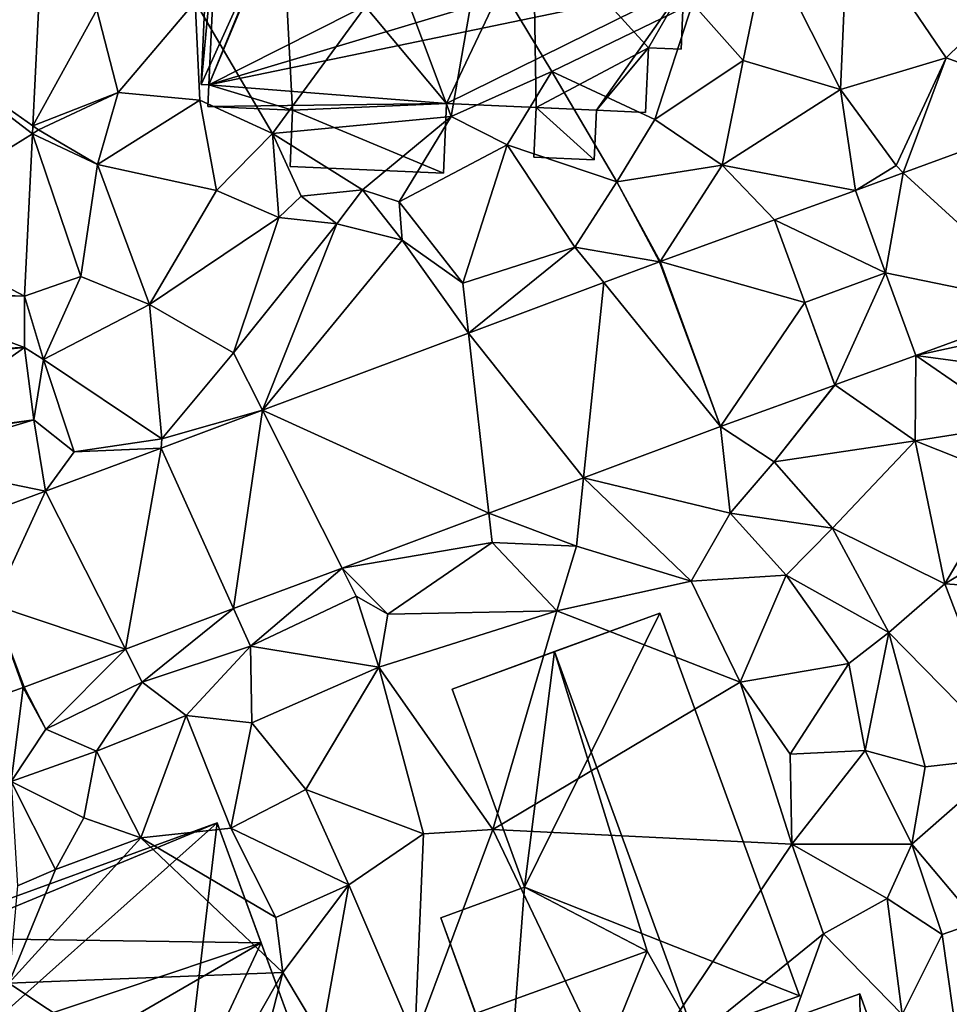
# Model space of a CAD drawing. Extents: x 571997 to 573034, y 6226000 to 6227056.
# Drawn here: x 572193 to 572232, y 6226056 to 6226098 of the extents above; entities that cross this region are included whole.
import ezdxf

# ---------------------------------------------------------------- set-up
doc = ezdxf.new("R2010")
doc.units = 0
doc.header["$MEASUREMENT"] = 0
for name, color, linetype in [('Bygninger_LOD2', 1, 'Continuous'), ('Terraen', 33, 'Continuous'), ('Terraen_vej', 33, 'Continuous')]:
    doc.layers.add(name, color=color, linetype=linetype)

# ---------------------------------------------------------------- blocks, each defined once
blk = doc.blocks.new('1km_6226_572_UTM32_ACAD_1_FMEBLOCK61')
at = {"layer": 'Terraen_vej', "color": 251, "true_color": 0x555555}
for points in [[(-0.242, 35.179, 75.187), (5.565, 31.073, 75.29), (5.862, 37.154, 75.195)], [(-0.646, 26.895, 75.293), (5.549, 30.738, 75.296), (-0.242, 35.179, 75.187)], [(-0.242, 35.179, 75.187), (5.549, 30.738, 75.296), (5.565, 31.073, 75.29)], [(48.935, 23.363, 76.008), (50.352, 31.868, 75.972), (42.692, 29.065, 75.864)], [(-0.646, 26.895, 75.293), (5.21, 23.803, 75.405), (5.549, 30.738, 75.296)], [(41.95, 24.8, 75.855), (42.692, 29.065, 75.864), (40.662, 28.322, 75.835)], [(48.935, 23.363, 76.008), (42.692, 29.065, 75.864), (41.95, 24.8, 75.855)], [(41.95, 24.8, 75.855), (40.662, 28.322, 75.835), (37.215, 27.063, 75.914)], [(-0.786, 24.016, 75.33), (5.21, 23.803, 75.405), (-0.646, 26.895, 75.293)], [(38.5, 23.54, 75.941), (37.215, 27.063, 75.914), (32.327, 25.284, 75.849)], [(41.95, 24.8, 75.855), (37.215, 27.063, 75.914), (38.5, 23.54, 75.941)], [(34.908, 18.242, 76.04), (32.296, 25.272, 75.848), (29.921, 24.384, 75.812)], [(34.908, 18.242, 76.04), (32.327, 25.284, 75.849), (32.296, 25.272, 75.848)], [(38.5, 23.54, 75.941), (32.327, 25.284, 75.849), (34.908, 18.242, 76.04)], [(41.95, 24.8, 75.855), (38.5, 23.54, 75.941), (39.786, 20.018, 75.961)], [(41.95, 24.8, 75.855), (39.786, 20.018, 75.961), (43.236, 21.278, 75.874)], [(41.95, 24.8, 75.855), (43.239, 21.278, 75.874), (48.935, 23.363, 76.008)], [(29.921, 24.384, 75.812), (24.161, 22.229, 75.726), (29.061, 16.055, 75.974)], [(34.908, 18.242, 76.04), (29.921, 24.384, 75.812), (29.061, 16.055, 75.974)], [(-0.79, 23.858, 75.331), (5.21, 23.803, 75.405), (-0.786, 24.016, 75.33)], [(-0.79, 23.858, 75.331), (5.219, 21.615, 75.381), (5.21, 23.803, 75.405)], [(-0.78, 21.408, 75.355), (5.219, 21.615, 75.381), (-0.79, 23.858, 75.331)], [(38.5, 23.54, 75.941), (34.908, 18.242, 76.04), (39.783, 20.016, 75.961)], [(25.028, 14.546, 75.928), (24.161, 22.229, 75.726), (15.367, 18.94, 75.595)], [(29.061, 16.055, 75.974), (24.161, 22.229, 75.726), (25.028, 14.546, 75.928)], [(-0.756, 21.043, 75.358), (5.219, 21.615, 75.381), (-0.78, 21.408, 75.355)], [(-0.336, 17.723, 75.392), (5.219, 21.615, 75.381), (-0.756, 21.043, 75.358)], [(-0.336, 17.723, 75.392), (5.609, 18.534, 75.401), (5.219, 21.615, 75.381)], [(43.236, 21.278, 75.874), (39.786, 20.018, 75.961), (43.236, 21.278, 75.874)], [(34.908, 18.242, 76.04), (39.783, 20.016, 75.961), (39.783, 20.016, 75.961)], [(14.137, 10.473, 75.805), (15.367, 18.94, 75.595), (11.048, 17.325, 75.53)], [(14.137, 10.473, 75.805), (18.767, 12.204, 75.858), (15.367, 18.94, 75.595)], [(25.028, 14.546, 75.928), (15.367, 18.94, 75.595), (18.767, 12.204, 75.858)], [(-0.319, 17.608, 75.393), (5.609, 18.534, 75.401), (-0.336, 17.723, 75.392)], [(-0.319, 17.608, 75.393), (-0.182, 16.779, 75.411), (5.609, 18.534, 75.401)], [(-0.182, 16.779, 75.411), (6.117, 15.48, 75.457), (5.609, 18.534, 75.401)], [(9.52, 8.746, 75.753), (11.048, 17.325, 75.53), (6.117, 15.48, 75.457)], [(14.137, 10.473, 75.805), (11.048, 17.325, 75.53), (9.52, 8.746, 75.753)], [(0.386, 13.366, 75.486), (6.117, 15.48, 75.457), (-0.182, 16.779, 75.411)], [(3.88, 10.64, 75.595), (6.117, 15.48, 75.457), (0.386, 13.366, 75.486)], [(9.52, 8.746, 75.753), (6.117, 15.48, 75.457), (3.88, 10.64, 75.595)], [(3.88, 10.64, 75.595), (0.043, 5.269, 75.742), (5.153, 7.113, 75.704)], [(3.88, 10.64, 75.595), (5.194, 7.128, 75.704), (9.52, 8.746, 75.753)]]:
    blk.add_polyline3d(points, close=True, dxfattribs=at)
blk = doc.blocks.new('1km_6226_572_UTM32_ACAD_1_FMEBLOCK147')
at = {"layer": 'Terraen', "color": 9, "true_color": 0xbbbbbb}
for points in [[(40.02, 32.63, 75.91), (40.35, 40.14, 75.42), (36.9, 38.83, 74.97)], [(40.02, 32.63, 75.91), (44.53, 33.98, 75.98), (40.35, 40.14, 75.42)], [(44.53, 33.98, 75.98), (47.72, 37.11, 75.78), (40.35, 40.14, 75.42)], [(35.87, 33.87, 74.97), (36.9, 38.83, 74.97), (33.71, 36.29, 74.82)], [(40.02, 32.63, 75.91), (36.9, 38.83, 74.97), (35.87, 33.87, 74.97)], [(23.41, 31.48, 75.74), (24.64, 38.48, 75.8), (21.01, 37.89, 75.69)], [(23.41, 31.48, 75.74), (27.71, 33.39, 75.95), (24.64, 38.48, 75.8)], [(27.71, 33.39, 75.95), (33.71, 36.29, 74.82), (24.64, 38.48, 75.8)], [(15.8, 30.75, 75.84), (21.01, 37.89, 75.69), (12.5, 36.36, 75.46)], [(15.8, 30.75, 75.84), (23.41, 31.48, 75.74), (21.01, 37.89, 75.69)], [(5.565, 31.073, 75.29), (8.3, 36.03, 75.35), (5.862, 37.154, 75.195)], [(50.352, 31.868, 75.972), (47.72, 37.11, 75.78), (44.53, 33.98, 75.98)], [(9.21, 32.5, 75.51), (12.5, 36.36, 75.46), (8.3, 36.03, 75.35)], [(12.69, 32.17, 75.7), (12.5, 36.36, 75.46), (9.21, 32.5, 75.51)], [(15.8, 30.75, 75.84), (12.5, 36.36, 75.46), (12.69, 32.17, 75.7)], [(32.11, 31.35, 74.98), (33.71, 36.29, 74.82), (27.71, 33.39, 75.95)], [(32.11, 31.35, 74.98), (35.87, 33.87, 74.97), (33.71, 36.29, 74.82)], [(9.21, 32.5, 75.51), (8.3, 36.03, 75.35), (5.565, 31.073, 75.29)], [(34.98, 29.39, 75.92), (35.87, 33.87, 74.97), (32.11, 31.35, 74.98)], [(34.98, 29.39, 75.92), (40.02, 32.63, 75.91), (35.87, 33.87, 74.97)], [(42.4, 29.38, 75.79), (44.53, 33.98, 75.98), (40.02, 32.63, 75.91)], [(42.692, 29.065, 75.864), (44.53, 33.98, 75.98), (42.4, 29.38, 75.79)], [(50.352, 31.868, 75.972), (44.53, 33.98, 75.98), (42.692, 29.065, 75.864)], [(25.81, 30.27, 75.85), (27.71, 33.39, 75.95), (23.41, 31.48, 75.74)], [(30.48, 28.69, 75.81), (27.71, 33.39, 75.95), (25.81, 30.27, 75.85)], [(30.48, 28.69, 75.81), (32.11, 31.35, 74.98), (27.71, 33.39, 75.95)], [(5.81, 30.9, 75.21), (9.21, 32.5, 75.51), (5.565, 31.073, 75.29)], [(8.33, 29.43, 75.49), (9.21, 32.5, 75.51), (5.81, 30.9, 75.21)], [(8.33, 29.43, 75.49), (12.69, 32.17, 75.7), (9.21, 32.5, 75.51)], [(34.98, 29.39, 75.92), (40.662, 28.322, 75.835), (40.02, 32.63, 75.91)], [(42.4, 29.38, 75.79), (40.02, 32.63, 75.91), (40.662, 28.322, 75.835)], [(13.41, 28.32, 75.68), (12.69, 32.17, 75.7), (8.33, 29.43, 75.49)], [(13.41, 28.32, 75.68), (15.8, 30.75, 75.84), (12.69, 32.17, 75.7)], [(19.63, 28.34, 74.12), (23.41, 31.48, 75.74), (15.8, 30.75, 75.84)], [(19.63, 28.34, 74.12), (21.2, 27.83, 75.55), (23.41, 31.48, 75.74)], [(21.2, 27.83, 75.55), (25.81, 30.27, 75.85), (23.41, 31.48, 75.74)], [(34.98, 29.39, 75.92), (32.11, 31.35, 74.98), (30.48, 28.69, 75.81)], [(5.21, 23.803, 75.405), (7.62, 24.65, 75.47), (5.549, 30.738, 75.296)], [(5.549, 30.738, 75.296), (5.81, 30.9, 75.21), (5.565, 31.073, 75.29)], [(8.33, 29.43, 75.49), (5.81, 30.9, 75.21), (5.549, 30.738, 75.296)], [(7.62, 24.65, 75.47), (8.33, 29.43, 75.49), (5.549, 30.738, 75.296)], [(13.41, 28.32, 75.68), (16.06, 27.17, 75.64), (15.8, 30.75, 75.84)], [(19.63, 28.34, 74.12), (15.8, 30.75, 75.84), (17.02, 28.07, 74.15)], [(16.06, 27.17, 75.64), (17.02, 28.07, 74.15), (15.8, 30.75, 75.84)], [(23.92, 24.36, 75.71), (25.81, 30.27, 75.85), (21.2, 27.83, 75.55)], [(23.92, 24.36, 75.71), (28.69, 25.9, 75.72), (25.81, 30.27, 75.85)], [(28.69, 25.9, 75.72), (30.48, 28.69, 75.81), (25.81, 30.27, 75.85)], [(7.62, 24.65, 75.47), (10.54, 23.45, 75.53), (8.33, 29.43, 75.49)], [(10.54, 23.45, 75.53), (13.41, 28.32, 75.68), (8.33, 29.43, 75.49)], [(34.98, 29.39, 75.92), (30.48, 28.69, 75.81), (32.327, 25.284, 75.849)], [(37.215, 27.063, 75.914), (34.98, 29.39, 75.92), (32.327, 25.284, 75.849)], [(40.662, 28.322, 75.835), (34.98, 29.39, 75.92), (37.215, 27.063, 75.914)], [(42.692, 29.065, 75.864), (42.4, 29.38, 75.79), (40.662, 28.322, 75.835)], [(28.69, 25.9, 75.72), (32.296, 25.272, 75.848), (30.48, 28.69, 75.81)], [(32.327, 25.284, 75.849), (30.48, 28.69, 75.81), (32.296, 25.272, 75.848)], [(10.54, 23.45, 75.53), (16.06, 27.17, 75.64), (13.41, 28.32, 75.68)], [(18.54, 26.89, 75.51), (19.63, 28.34, 74.12), (17.02, 28.07, 74.15)], [(21.33, 26.19, 75.71), (19.63, 28.34, 74.12), (18.54, 26.89, 75.51)], [(21.33, 26.19, 75.71), (21.2, 27.83, 75.55), (19.63, 28.34, 74.12)], [(18.54, 26.89, 75.51), (17.02, 28.07, 74.15), (16.06, 27.17, 75.64)], [(21.33, 26.19, 75.71), (23.92, 24.36, 75.71), (21.2, 27.83, 75.55)], [(14.13, 21.39, 75.62), (16.06, 27.17, 75.64), (10.54, 23.45, 75.53)], [(14.13, 21.39, 75.62), (18.54, 26.89, 75.51), (16.06, 27.17, 75.64)], [(15.367, 18.94, 75.595), (18.54, 26.89, 75.51), (14.13, 21.39, 75.62)], [(15.367, 18.94, 75.595), (21.33, 26.19, 75.71), (18.54, 26.89, 75.51)], [(24.161, 22.229, 75.726), (21.33, 26.19, 75.71), (15.367, 18.94, 75.595)], [(24.161, 22.229, 75.726), (23.92, 24.36, 75.71), (21.33, 26.19, 75.71)], [(24.161, 22.229, 75.726), (28.69, 25.9, 75.72), (23.92, 24.36, 75.71)], [(29.921, 24.384, 75.812), (28.69, 25.9, 75.72), (24.161, 22.229, 75.726)], [(32.296, 25.272, 75.848), (28.69, 25.9, 75.72), (29.921, 24.384, 75.812)], [(43.239, 21.278, 75.874), (41.95, 24.8, 75.855), (43.236, 21.278, 75.874)], [(6.02, 21.1, 75.39), (7.62, 24.65, 75.47), (5.21, 23.803, 75.405)], [(6.02, 21.1, 75.39), (10.54, 23.45, 75.53), (7.62, 24.65, 75.47)], [(5.219, 21.615, 75.381), (6.02, 21.1, 75.39), (5.21, 23.803, 75.405)], [(39.786, 20.018, 75.961), (38.5, 23.54, 75.941), (39.783, 20.016, 75.961)], [(11.08, 17.72, 75.55), (10.54, 23.45, 75.53), (6.02, 21.1, 75.39)], [(11.08, 17.72, 75.55), (14.13, 21.39, 75.62), (10.54, 23.45, 75.53)], [(43.239, 21.278, 75.874), (48.79, 22.49, 75.89), (48.935, 23.363, 76.008)], [(43.239, 21.278, 75.874), (48.94, 20.51, 76.45), (48.79, 22.49, 75.89)], [(5.609, 18.534, 75.401), (6.02, 21.1, 75.39), (5.219, 21.615, 75.381)], [(7.34, 17.16, 75.41), (6.02, 21.1, 75.39), (5.609, 18.534, 75.401)], [(11.08, 17.72, 75.55), (6.02, 21.1, 75.39), (7.34, 17.16, 75.41)], [(15.367, 18.94, 75.595), (14.13, 21.39, 75.62), (11.08, 17.72, 75.55)], [(39.786, 20.018, 75.961), (43.21, 17.63, 75.91), (43.236, 21.278, 75.874)], [(43.239, 21.278, 75.874), (43.21, 17.63, 75.91), (47.53, 18.32, 76.13)], [(43.21, 17.63, 75.91), (43.239, 21.278, 75.874), (43.236, 21.278, 75.874)], [(43.239, 21.278, 75.874), (43.236, 21.278, 75.874), (43.236, 21.278, 75.874)], [(43.239, 21.278, 75.874), (47.53, 18.32, 76.13), (48.94, 20.51, 76.45)], [(34.908, 18.242, 76.04), (37.2, 16.74, 76.06), (39.783, 20.016, 75.961)], [(39.786, 20.018, 75.961), (37.2, 16.74, 76.06), (43.21, 17.63, 75.91)], [(37.2, 16.74, 76.06), (39.786, 20.018, 75.961), (39.783, 20.016, 75.961)], [(39.786, 20.018, 75.961), (39.783, 20.016, 75.961), (39.783, 20.016, 75.961)], [(15.367, 18.94, 75.595), (11.08, 17.72, 75.55), (11.048, 17.325, 75.53)], [(6.117, 15.48, 75.457), (7.34, 17.16, 75.41), (5.609, 18.534, 75.401)], [(34.908, 18.242, 76.04), (29.061, 16.055, 75.974), (35.32, 14.54, 76.3)], [(34.908, 18.242, 76.04), (35.32, 14.54, 76.3), (37.2, 16.74, 76.06)], [(47.15, 16.07, 76.13), (47.53, 18.32, 76.13), (43.21, 17.63, 75.91)], [(11.08, 17.72, 75.55), (7.34, 17.16, 75.41), (11.048, 17.325, 75.53)], [(11.048, 17.325, 75.53), (7.34, 17.16, 75.41), (6.117, 15.48, 75.457)], [(39.68, 13.9, 76.03), (43.21, 17.63, 75.91), (37.2, 16.74, 76.06)], [(39.68, 13.9, 76.03), (44.48, 11.53, 75.66), (43.21, 17.63, 75.91)], [(44.48, 11.53, 75.66), (47.15, 16.07, 76.13), (43.21, 17.63, 75.91)], [(39.68, 13.9, 76.03), (37.2, 16.74, 76.06), (35.32, 14.54, 76.3)], [(29.061, 16.055, 75.974), (25.028, 14.546, 75.928), (28.76, 13.14, 76.2)], [(29.061, 16.055, 75.974), (28.76, 13.14, 76.2), (33.65, 11.64, 76.48)], [(29.061, 16.055, 75.974), (33.65, 11.64, 76.48), (35.32, 14.54, 76.3)], [(44.48, 11.53, 75.66), (48.88, 14.21, 76.35), (47.15, 16.07, 76.13)], [(25.028, 14.546, 75.928), (18.767, 12.204, 75.858), (25.17, 13.29, 75.66)], [(25.028, 14.546, 75.928), (25.17, 13.29, 75.66), (28.76, 13.14, 76.2)], [(33.65, 11.64, 76.48), (37.71, 11.9, 76.73), (35.32, 14.54, 76.3)], [(39.68, 13.9, 76.03), (35.32, 14.54, 76.3), (37.71, 11.9, 76.73)], [(42.09, 9.46, 75.74), (39.68, 13.9, 76.03), (37.71, 11.9, 76.73)], [(42.09, 9.46, 75.74), (44.48, 11.53, 75.66), (39.68, 13.9, 76.03)], [(48.63, 11.24, 75.7), (48.88, 14.21, 76.35), (44.48, 11.53, 75.66)], [(18.767, 12.204, 75.858), (20.72, 10.24, 76.47), (25.17, 13.29, 75.66)], [(27.93, 10.38, 76.49), (25.17, 13.29, 75.66), (20.72, 10.24, 76.47)], [(27.93, 10.38, 76.49), (28.76, 13.14, 76.2), (25.17, 13.29, 75.66)], [(27.93, 10.38, 76.49), (33.65, 11.64, 76.48), (28.76, 13.14, 76.2)], [(18.767, 12.204, 75.858), (14.137, 10.473, 75.805), (14.86, 8.87, 75.96)], [(18.767, 12.204, 75.858), (14.86, 8.87, 75.96), (19.37, 11.01, 75.6)], [(18.767, 12.204, 75.858), (19.37, 11.01, 75.6), (20.72, 10.24, 76.47)], [(33.65, 11.64, 76.48), (35.74, 7.34, 76.66), (37.71, 11.9, 76.73)], [(37.71, 11.9, 76.73), (35.74, 7.34, 76.66), (40.38, 8.13, 76.74)], [(42.09, 9.46, 75.74), (37.71, 11.9, 76.73), (40.38, 8.13, 76.74)], [(27.93, 10.38, 76.49), (35.74, 7.34, 76.66), (33.65, 11.64, 76.48)], [(42.09, 9.46, 75.74), (47.3, 4.14, 75.23), (44.48, 11.53, 75.66)], [(48.63, 11.24, 75.7), (44.48, 11.53, 75.66), (47.3, 4.14, 75.23)], [(19.37, 11.01, 75.6), (14.86, 8.87, 75.96), (20.33, 7.98, 76.5)], [(19.37, 11.01, 75.6), (20.33, 7.98, 76.5), (20.72, 10.24, 76.47)], [(5.194, 7.128, 75.704), (3.88, 10.64, 75.595), (5.153, 7.113, 75.704)], [(14.137, 10.473, 75.805), (9.52, 8.746, 75.753), (10.23, 7.34, 75.91)], [(14.137, 10.473, 75.805), (10.23, 7.34, 75.91), (14.86, 8.87, 75.96)], [(27.93, 10.38, 76.49), (20.72, 10.24, 76.47), (20.33, 7.98, 76.5)], [(27.93, 10.38, 76.49), (20.33, 7.98, 76.5), (25.2, 1.05, 76.88)], [(27.93, 10.38, 76.49), (25.2, 1.05, 76.88), (35.74, 7.34, 76.66)], [(42.09, 9.46, 75.74), (40.38, 8.13, 76.74), (41.07, 4.42, 76.84)], [(42.09, 9.46, 75.74), (41.07, 4.42, 76.84), (43.63, 3.72, 75.49)], [(42.09, 9.46, 75.74), (43.63, 3.72, 75.49), (47.3, 4.14, 75.23)], [(14.86, 8.87, 75.96), (10.23, 7.34, 75.91), (12.11, 5.91, 76.31)], [(14.86, 8.87, 75.96), (12.11, 5.91, 76.31), (14.91, 5.6, 76.31)], [(14.86, 8.87, 75.96), (14.91, 5.6, 76.31), (20.33, 7.98, 76.5)], [(5.194, 7.128, 75.704), (6.12, 5.33, 75.76), (9.52, 8.746, 75.753)], [(9.52, 8.746, 75.753), (6.12, 5.33, 75.76), (10.23, 7.34, 75.91)], [(40.38, 8.13, 76.74), (35.74, 7.34, 76.66), (37.88, 4.26, 76.69)], [(40.38, 8.13, 76.74), (37.88, 4.26, 76.69), (41.07, 4.42, 76.84)], [(14.91, 5.6, 76.31), (17.21, 2.75, 76.59), (20.33, 7.98, 76.5)], [(20.33, 7.98, 76.5), (17.21, 2.75, 76.59), (22.24, 0.87, 76.8)], [(20.33, 7.98, 76.5), (22.24, 0.87, 76.8), (25.2, 1.05, 76.88)], [(10.23, 7.34, 75.91), (6.12, 5.33, 75.76), (8.29, 4.39, 76.53)], [(10.23, 7.34, 75.91), (8.29, 4.39, 76.53), (12.11, 5.91, 76.31)], [(35.74, 7.34, 76.66), (25.2, 1.05, 76.88), (37.95, 0.42, 76.71)], [(35.74, 7.34, 76.66), (37.95, 0.42, 76.71), (37.88, 4.26, 76.69)], [(5.153, 7.113, 75.704), (0.043, 5.269, 75.742), (4.65, 3.1, 75.67)], [(5.153, 7.113, 75.704), (4.65, 3.1, 75.67), (6.12, 5.33, 75.76)], [(5.194, 7.128, 75.704), (5.153, 7.113, 75.704), (6.12, 5.33, 75.76)], [(12.11, 5.91, 76.31), (8.29, 4.39, 76.53), (10.18, 0.69, 77.23)], [(12.11, 5.91, 76.31), (10.18, 0.69, 77.23), (14.02, 1.1, 76.75)], [(14.91, 5.6, 76.31), (12.11, 5.91, 76.31), (14.02, 1.1, 76.75)], [(14.91, 5.6, 76.31), (14.02, 1.1, 76.75), (17.21, 2.75, 76.59)], [(6.12, 5.33, 75.76), (4.65, 3.1, 75.67), (8.29, 4.39, 76.53)], [(8.29, 4.39, 76.53), (4.65, 3.1, 75.67), (7.74, 1.55, 76.7)], [(8.29, 4.39, 76.53), (7.74, 1.55, 76.7), (10.18, 0.69, 77.23)], [(37.88, 4.26, 76.69), (37.95, 0.42, 76.71), (41.07, 4.42, 76.84)], [(41.07, 4.42, 76.84), (37.95, 0.42, 76.71), (43.07, 0.42, 76.23)], [(41.07, 4.42, 76.84), (43.07, 0.42, 76.23), (43.63, 3.72, 75.49)], [(47.3, 4.14, 75.23), (43.63, 3.72, 75.49), (43.07, 0.42, 76.23)], [(47.3, 4.14, 75.23), (43.07, 0.42, 76.23), (45.87, -2.91, 75.01)], [(4.65, 3.1, 75.67), (6.54, -0.66, 76.29), (7.74, 1.55, 76.7)], [(4.65, 3.1, 75.67), (4.92, -1.35, 74.53), (6.54, -0.66, 76.29)], [(17.21, 2.75, 76.59), (14.02, 1.1, 76.75), (19.05, -1.32, 76.77)], [(17.21, 2.75, 76.59), (19.05, -1.32, 76.77), (22.24, 0.87, 76.8)], [(10.18, 0.69, 77.23), (7.74, 1.55, 76.7), (6.54, -0.66, 76.29)], [(14.02, 1.1, 76.75), (10.18, 0.69, 77.23), (15.93, -2.7, 76.72)], [(14.02, 1.1, 76.75), (15.93, -2.7, 76.72), (19.05, -1.32, 76.77)], [(22.24, 0.87, 76.8), (19.05, -1.32, 76.77), (21.86, -7.89, 76.82)], [(25.2, 1.05, 76.88), (22.24, 0.87, 76.8), (21.86, -7.89, 76.82)], [(25.2, 1.05, 76.88), (21.86, -7.89, 76.82), (30.67, -10.4, 76.79)], [(25.2, 1.05, 76.88), (30.67, -10.4, 76.79), (37.95, 0.42, 76.71)], [(10.18, 0.69, 77.23), (4.54, -5.51, 77.44), (16.23, -5.05, 76.91)], [(10.18, 0.69, 77.23), (6.54, -0.66, 76.29), (4.54, -5.51, 77.44)], [(10.18, 0.69, 77.23), (16.23, -5.05, 76.91), (15.93, -2.7, 76.72)], [(37.95, 0.42, 76.71), (30.67, -10.4, 76.79), (39.3, -3.4, 76.76)], [(42.01, -1.89, 76.95), (37.95, 0.42, 76.71), (39.3, -3.4, 76.76)], [(43.07, 0.42, 76.23), (37.95, 0.42, 76.71), (42.01, -1.89, 76.95)], [(43.07, 0.42, 76.23), (42.01, -1.89, 76.95), (44.36, -3.43, 75.83)], [(43.07, 0.42, 76.23), (44.36, -3.43, 75.83), (45.87, -2.91, 75.01)], [(6.54, -0.66, 76.29), (4.92, -1.35, 74.53), (4.54, -5.51, 77.44)], [(15.93, -2.7, 76.72), (16.23, -5.05, 76.91), (19.05, -1.32, 76.77)], [(19.05, -1.32, 76.77), (16.23, -5.05, 76.91), (17.89, -7.82, 76.76)], [(19.05, -1.32, 76.77), (17.89, -7.82, 76.76), (21.86, -7.89, 76.82)], [(42.01, -1.89, 76.95), (39.3, -3.4, 76.76), (42.65, -6.84, 76.99)], [(42.01, -1.89, 76.95), (42.65, -6.84, 76.99), (44.36, -3.43, 75.83)], [(44.36, -3.43, 75.83), (45.06, -8.36, 75.76), (45.87, -2.91, 75.01)], [(39.3, -3.4, 76.76), (30.67, -10.4, 76.79), (37.08, -9.57, 76.82)], [(42.65, -6.84, 76.99), (39.3, -3.4, 76.76), (37.08, -9.57, 76.82)], [(44.36, -3.43, 75.83), (42.65, -6.84, 76.99), (45.06, -8.36, 75.76)], [(16.23, -5.05, 76.91), (4.54, -5.51, 77.44), (12.84, -11.01, 76.14)], [(16.23, -5.05, 76.91), (12.84, -11.01, 76.14), (14.76, -10.81, 76.91)], [(17.89, -7.82, 76.76), (16.23, -5.05, 76.91), (14.76, -10.81, 76.91)], [(4.54, -5.51, 77.44), (3.4, -12.11, 77.29), (12.84, -11.01, 76.14)]]:
    blk.add_polyline3d(points, close=True, dxfattribs=at)
blk = doc.blocks.new('building_180946')
at = {"layer": 'Bygninger_LOD2', "color": 16, "true_color": 0x7e0000}
for points in [[(-8.125, 6.67, 76.35), (-8.315, 7.19, 76.17), (3.775, 11.59, 76.74)], [(-8.315, 7.19, 79.8), (3.775, 11.59, 79.79), (3.775, 11.59, 76.74), (-8.315, 7.19, 76.17)], [(-8.125, 6.67, 80.06), (-8.315, 7.19, 79.8), (3.775, 11.59, 79.79)], [(-6.565, 2.38, 77.26), (-8.125, 6.67, 76.35), (3.775, 11.59, 76.74)], [(5.645, 6.47, 82.34), (-8.125, 6.67, 80.06), (3.775, 11.59, 79.79)], [(-6.565, 2.38, 77.26), (3.775, 11.59, 76.74), (2.335, -0.6, 76.33)], [(3.775, 11.59, 76.74), (7.535, 1.29, 76.79), (2.335, -0.6, 76.33)], [(5.645, 6.47, 82.34), (7.535, 1.29, 76.79), (3.775, 11.59, 76.74)], [(5.645, 6.47, 82.34), (3.775, 11.59, 76.74), (3.775, 11.59, 79.79)], [(-8.315, 7.19, 79.8), (-8.125, 6.67, 80.06), (-8.125, 6.67, 76.35)], [(-8.315, 7.19, 76.17), (-8.315, 7.19, 79.8), (-8.125, 6.67, 76.35)], [(-6.565, 2.38, 82.2), (-8.125, 6.67, 80.06), (5.645, 6.47, 82.34)], [(-6.565, 2.38, 77.26), (-8.125, 6.67, 80.06), (-6.565, 2.38, 82.2)], [(-8.125, 6.67, 80.06), (-6.565, 2.38, 77.26), (-8.125, 6.67, 76.35)], [(-6.565, 2.38, 82.51), (5.645, 6.47, 82.34), (-6.565, 2.38, 82.2)], [(5.645, 6.47, 82.34), (-2.495, 1.77, 81.58), (-6.565, 2.38, 82.51)], [(2.335, -0.6, 79.74), (-2.495, 1.77, 81.58), (5.645, 6.47, 82.34)], [(7.535, 1.29, 79.76), (2.335, -0.6, 79.74), (5.645, 6.47, 82.34)], [(7.535, 1.29, 79.76), (7.535, 1.29, 76.79), (5.645, 6.47, 82.34)], [(-6.565, 2.38, 77.26), (2.335, -0.6, 76.33), (3.865, -4.81, 76.96)], [(-6.565, 2.38, 77.26), (3.865, -4.81, 76.96), (-3.715, -5.43, 77.25)], [(-6.565, 2.38, 77.26), (-6.565, 2.38, 82.2), (-4.535, -3.18, 79.74)], [(-6.565, 2.38, 82.2), (-6.565, 2.38, 82.51), (-4.535, -3.18, 79.74)], [(-6.565, 2.38, 77.26), (-4.535, -3.18, 79.74), (-3.715, -5.43, 77.25)], [(-2.495, 1.77, 81.58), (-4.535, -3.18, 79.74), (-6.565, 2.38, 82.51)], [(-3.715, -5.43, 79.72), (-4.535, -3.18, 79.74), (-2.495, 1.77, 81.58)], [(1.245, -8.42, 81.52), (-3.715, -5.43, 79.72), (-2.495, 1.77, 81.58)], [(-2.495, 1.77, 81.58), (2.335, -0.6, 79.74), (1.245, -8.42, 81.52)], [(7.535, 1.29, 79.76), (2.335, -0.6, 79.74), (2.335, -0.6, 76.33), (7.535, 1.29, 76.79)], [(2.335, -0.6, 79.74), (3.865, -4.81, 79.59), (1.245, -8.42, 81.52)], [(2.335, -0.6, 79.74), (3.865, -4.81, 79.59), (3.865, -4.81, 76.96), (2.335, -0.6, 76.33)], [(-4.535, -3.18, 79.74), (-3.715, -5.43, 79.72), (-3.715, -5.43, 77.25)], [(3.865, -4.81, 76.96), (6.335, -3.91, 76.9), (8.315, -9.36, 76.9)], [(3.865, -4.81, 79.59), (6.335, -3.91, 78.96), (6.335, -3.91, 76.9), (3.865, -4.81, 76.96)], [(3.865, -4.81, 79.59), (6.335, -3.91, 78.96), (4.725, -7.14, 79.59)], [(4.725, -7.14, 79.59), (6.335, -3.91, 78.96), (8.315, -9.36, 78.99)], [(6.335, -3.91, 78.96), (8.315, -9.36, 78.99), (8.315, -9.36, 76.9), (6.335, -3.91, 76.9)], [(-3.715, -5.43, 77.25), (3.865, -4.81, 76.96), (-3.635, -9.54, 77.32)], [(3.865, -4.81, 76.96), (-2.385, -9.09, 77.08), (-3.635, -9.54, 77.32)], [(-2.385, -9.09, 77.08), (3.865, -4.81, 76.96), (1.065, -8.48, 77.04)], [(1.065, -8.48, 77.04), (3.865, -4.81, 76.96), (8.315, -9.36, 76.9)], [(3.865, -4.81, 79.59), (4.075, -7.37, 80.02), (1.245, -8.42, 81.52)], [(4.725, -7.14, 79.59), (4.075, -7.37, 80.02), (3.865, -4.81, 79.59)], [(-3.715, -5.43, 77.25), (-4.965, -5.88, 77.26), (-4.965, -5.88, 79.05), (-3.715, -5.43, 79.72)], [(-3.715, -5.43, 77.25), (-3.635, -9.54, 77.32), (-4.965, -5.88, 77.26)], [(-3.715, -5.43, 79.72), (-2.385, -9.09, 79.69), (-4.965, -5.88, 79.05)], [(1.065, -8.48, 81.43), (-2.385, -9.09, 79.69), (-3.715, -5.43, 79.72)], [(-3.715, -5.43, 79.72), (1.245, -8.42, 81.52), (1.065, -8.48, 81.43)], [(-4.965, -5.88, 77.26), (-3.635, -9.54, 77.32), (-3.635, -9.54, 79.02), (-4.965, -5.88, 79.05)], [(-2.385, -9.09, 79.69), (-3.635, -9.54, 79.02), (-4.965, -5.88, 79.05)], [(4.725, -7.14, 79.59), (5.235, -10.48, 79.63), (4.075, -7.37, 79.63)], [(4.075, -7.37, 79.63), (4.725, -7.14, 79.59), (4.075, -7.37, 80.02)], [(8.315, -9.36, 78.99), (5.235, -10.48, 79.63), (4.725, -7.14, 79.59)], [(1.245, -8.42, 79.47), (4.075, -7.37, 79.63), (5.235, -10.48, 79.63)], [(4.075, -7.37, 80.02), (1.245, -8.42, 81.52), (1.245, -8.42, 79.47)], [(4.075, -7.37, 80.02), (1.245, -8.42, 79.47), (4.075, -7.37, 79.63)], [(-2.175, -9.66, 77.04), (-2.385, -9.09, 77.08), (1.065, -8.48, 77.04)], [(-2.175, -9.66, 79.69), (-2.385, -9.09, 79.69), (1.065, -8.48, 81.43)], [(-2.175, -9.66, 79.69), (1.065, -8.48, 79.46), (1.065, -8.48, 81.43)], [(-2.175, -9.66, 79.69), (-2.175, -9.66, 77.04), (1.065, -8.48, 79.46)], [(1.065, -8.48, 79.46), (-2.175, -9.66, 77.04), (1.065, -8.48, 77.04)], [(1.065, -8.48, 79.46), (1.245, -8.42, 79.47), (2.205, -11.59, 79.47)], [(1.065, -8.48, 81.43), (1.065, -8.48, 79.46), (1.245, -8.42, 79.47)], [(1.245, -8.42, 81.52), (1.065, -8.48, 81.43), (1.245, -8.42, 79.47)], [(2.205, -11.59, 77.04), (1.065, -8.48, 77.04), (8.315, -9.36, 76.9)], [(1.065, -8.48, 77.04), (2.205, -11.59, 77.04), (2.205, -11.59, 79.47), (1.065, -8.48, 79.46)], [(1.245, -8.42, 79.47), (5.235, -10.48, 79.63), (2.205, -11.59, 79.47)], [(-3.635, -9.54, 77.32), (-2.385, -9.09, 77.08), (-2.385, -9.09, 79.69), (-3.635, -9.54, 79.02)], [(-2.385, -9.09, 77.08), (-2.175, -9.66, 77.04), (-2.175, -9.66, 79.69), (-2.385, -9.09, 79.69)], [(8.315, -9.36, 76.9), (2.205, -11.59, 77.04), (5.235, -10.48, 79.63)], [(8.315, -9.36, 78.99), (8.315, -9.36, 76.9), (5.235, -10.48, 79.63)], [(2.205, -11.59, 77.04), (2.205, -11.59, 79.47), (5.235, -10.48, 79.63)]]:
    blk.add_3dface(points, dxfattribs=at)
blk = doc.blocks.new('building_143623')
at = {"layer": 'Bygninger_LOD2', "color": 16, "true_color": 0x7e0000}
for points in [[(-10.715, -2.9, 75.57), (-7.605, 4.73, 74.33), (-6.735, 6.64, 74.82)], [(-6.735, 6.64, 74.82), (3.125, 4.1, 74.92), (-10.715, -2.9, 75.57)], [(-7.605, 4.73, 74.33), (-7.515, 6.67, 74.4), (-6.735, 6.64, 74.82)], [(-7.605, 4.73, 78.48), (-7.515, 6.67, 78.48), (-7.515, 6.67, 74.4), (-7.605, 4.73, 74.33)], [(-7.605, 4.73, 78.48), (-7.515, 6.67, 78.48), (-6.735, 6.64, 78.48)], [(3.125, 4.1, 78.49), (-7.605, 4.73, 78.48), (-6.735, 6.64, 78.48)], [(-6.735, 6.64, 74.82), (-7.515, 6.67, 78.48), (-6.735, 6.64, 78.48)], [(-7.515, 6.67, 78.48), (-6.735, 6.64, 74.82), (-7.515, 6.67, 74.4)], [(3.265, 6.42, 74.73), (3.125, 4.1, 74.92), (-6.735, 6.64, 74.82)], [(-6.735, 6.64, 78.48), (3.265, 6.42, 77.17), (-6.735, 6.64, 74.82)], [(3.265, 6.42, 78.49), (3.265, 6.42, 77.17), (-6.735, 6.64, 78.48)], [(-6.735, 6.64, 74.82), (3.265, 6.42, 77.17), (3.265, 6.42, 74.73)], [(3.265, 6.42, 78.49), (3.125, 4.1, 78.49), (-6.735, 6.64, 78.48)], [(3.125, 4.1, 77.18), (3.125, 4.1, 74.92), (3.265, 6.42, 77.17)], [(3.125, 4.1, 74.92), (3.265, 6.42, 74.73), (3.265, 6.42, 77.17)], [(3.265, 6.42, 78.49), (3.125, 4.1, 77.18), (3.265, 6.42, 77.17)], [(3.265, 6.42, 78.49), (3.125, 4.1, 78.49), (3.125, 4.1, 77.18)], [(-11.045, -2.88, 75.53), (-10.395, 4.13, 75.08), (-7.605, 4.73, 74.33)], [(-10.715, -2.9, 75.57), (-11.045, -2.88, 75.53), (-7.605, 4.73, 74.33)], [(-7.145, -3.98, 78.48), (-10.715, -2.9, 78.47), (-7.605, 4.73, 78.48)], [(-7.605, 4.73, 78.48), (-10.715, -2.9, 78.47), (-10.395, 4.13, 78.48)], [(-10.395, 4.13, 75.08), (-10.365, 4.85, 74.9), (-7.605, 4.73, 74.33)], [(-10.395, 4.13, 78.48), (-10.365, 4.85, 78.48), (-10.365, 4.85, 74.9), (-10.395, 4.13, 75.08)], [(-10.395, 4.13, 78.48), (-10.365, 4.85, 78.48), (-7.605, 4.73, 78.48)], [(-10.365, 4.85, 78.48), (-7.605, 4.73, 78.48), (-7.605, 4.73, 74.33), (-10.365, 4.85, 74.9)], [(-0.575, -3.69, 78.48), (-7.605, 4.73, 78.48), (3.125, 4.1, 78.49)], [(-0.575, -3.69, 78.48), (-7.145, -3.98, 78.48), (-7.605, 4.73, 78.48)], [(-11.045, -2.88, 75.53), (-10.735, 4.15, 75.13), (-10.395, 4.13, 75.08)], [(-11.045, -2.88, 78.47), (-10.735, 4.15, 78.48), (-10.735, 4.15, 75.13), (-11.045, -2.88, 75.53)], [(-11.045, -2.88, 78.47), (-10.735, 4.15, 78.48), (-10.395, 4.13, 78.48)], [(-10.395, 4.13, 78.48), (-10.715, -2.9, 78.47), (-11.045, -2.88, 78.47)], [(-10.735, 4.15, 78.48), (-10.395, 4.13, 78.48), (-10.395, 4.13, 75.08), (-10.735, 4.15, 75.13)], [(3.125, 4.1, 74.92), (11.045, 3.63, 74.92), (-10.715, -2.9, 75.57)], [(-0.575, -3.69, 78.48), (3.125, 4.1, 78.49), (3.245, -3.86, 78.49)], [(11.045, 3.63, 77.2), (3.125, 4.1, 77.18), (3.125, 4.1, 78.49)], [(11.045, 3.63, 74.92), (3.125, 4.1, 74.92), (3.125, 4.1, 77.18)], [(11.045, 3.63, 77.2), (3.125, 4.1, 78.49), (11.045, 3.63, 78.5)], [(11.045, 3.63, 77.2), (11.045, 3.63, 74.92), (3.125, 4.1, 77.18)], [(3.245, -3.86, 78.49), (3.125, 4.1, 78.49), (8.035, -1.32, 78.49)], [(8.035, -1.32, 78.49), (3.125, 4.1, 78.49), (9.545, 1.31, 78.5)], [(3.125, 4.1, 78.49), (11.045, 3.63, 78.5), (9.545, 1.31, 78.5)], [(9.545, 1.31, 74.86), (-10.715, -2.9, 75.57), (11.045, 3.63, 74.92)], [(10.935, 1.25, 74.9), (9.545, 1.31, 74.86), (11.045, 3.63, 74.92)], [(11.045, 3.63, 78.5), (10.935, 1.25, 78.5), (9.545, 1.31, 78.5)], [(10.935, 1.25, 74.9), (11.045, 3.63, 74.92), (11.045, 3.63, 77.2)], [(10.935, 1.25, 78.5), (10.935, 1.25, 74.9), (11.045, 3.63, 77.2)], [(11.045, 3.63, 78.5), (10.935, 1.25, 78.5), (11.045, 3.63, 77.2)], [(-0.575, -3.69, 75.68), (-10.715, -2.9, 75.57), (9.545, 1.31, 74.86)], [(-0.575, -3.69, 75.68), (9.545, 1.31, 74.86), (5.825, -3.97, 75.73)], [(9.545, 1.31, 74.86), (8.035, -1.32, 74.9), (5.825, -3.97, 75.73)], [(9.545, 1.31, 74.86), (9.425, -1.38, 74.85), (8.035, -1.32, 74.9)], [(8.035, -1.32, 78.49), (9.545, 1.31, 78.5), (9.425, -1.38, 78.49)], [(9.545, 1.31, 78.5), (9.425, -1.38, 78.49), (9.425, -1.38, 74.85), (9.545, 1.31, 74.86)], [(10.935, 1.25, 78.5), (9.545, 1.31, 78.5), (9.545, 1.31, 74.86), (10.935, 1.25, 74.9)], [(5.825, -3.97, 78.49), (3.245, -3.86, 78.49), (8.035, -1.32, 78.49)], [(8.035, -1.32, 74.9), (7.915, -4.07, 75.01), (5.825, -3.97, 75.73)], [(5.825, -3.97, 78.49), (8.035, -1.32, 78.49), (7.915, -4.07, 78.49)], [(8.035, -1.32, 78.49), (7.915, -4.07, 78.49), (7.915, -4.07, 75.01), (8.035, -1.32, 74.9)], [(9.425, -1.38, 78.49), (8.035, -1.32, 78.49), (8.035, -1.32, 74.9), (9.425, -1.38, 74.85)], [(-10.715, -2.9, 78.47), (-11.045, -2.88, 78.47), (-11.045, -2.88, 75.53), (-10.715, -2.9, 75.57)], [(-10.755, -3.82, 75.8), (-10.755, -3.82, 78.47), (-10.715, -2.9, 78.47), (-10.715, -2.9, 75.57)], [(-10.755, -3.82, 75.8), (-10.715, -2.9, 75.57), (-0.575, -3.69, 75.68)], [(-10.755, -3.82, 78.47), (-10.715, -2.9, 78.47), (-7.145, -3.98, 78.48)], [(-0.575, -3.69, 75.68), (-7.145, -3.98, 75.81), (-10.755, -3.82, 75.8)], [(-0.575, -3.69, 75.68), (-0.705, -6.67, 75.7), (-7.145, -3.98, 75.81)], [(-0.705, -6.67, 78.48), (-7.145, -3.98, 78.48), (-0.575, -3.69, 78.48)], [(-0.705, -6.67, 75.7), (-0.575, -3.69, 75.68), (-0.575, -3.69, 78.48), (-0.705, -6.67, 78.48)], [(-0.575, -3.69, 75.68), (5.825, -3.97, 75.73), (3.245, -3.86, 75.66)], [(-0.575, -3.69, 75.68), (3.245, -3.86, 75.66), (3.245, -3.86, 78.49), (-0.575, -3.69, 78.48)], [(-10.755, -3.82, 75.8), (-7.145, -3.98, 75.81), (-7.145, -3.98, 78.48), (-10.755, -3.82, 78.47)], [(-0.705, -6.67, 75.7), (-7.245, -6.38, 75.09), (-7.145, -3.98, 75.81)], [(-7.145, -3.98, 75.81), (-7.245, -6.38, 75.09), (-7.245, -6.38, 78.47), (-7.145, -3.98, 78.48)], [(-7.245, -6.38, 78.47), (-7.145, -3.98, 78.48), (-0.705, -6.67, 78.48)], [(3.245, -3.86, 75.66), (5.725, -6.09, 75.73), (3.145, -5.98, 75.72)], [(3.245, -3.86, 75.66), (3.145, -5.98, 75.72), (3.145, -5.98, 78.48), (3.245, -3.86, 78.49)], [(3.145, -5.98, 78.48), (3.245, -3.86, 78.49), (5.725, -6.09, 78.49)], [(3.245, -3.86, 75.66), (5.825, -3.97, 75.73), (5.725, -6.09, 75.73)], [(5.825, -3.97, 78.49), (5.725, -6.09, 78.49), (3.245, -3.86, 78.49)], [(5.825, -3.97, 78.49), (5.725, -6.09, 78.49), (5.725, -6.09, 75.73), (5.825, -3.97, 75.73)], [(7.915, -4.07, 78.49), (5.825, -3.97, 78.49), (5.825, -3.97, 75.73), (7.915, -4.07, 75.01)], [(3.145, -5.98, 75.72), (5.725, -6.09, 75.73), (5.725, -6.09, 78.49), (3.145, -5.98, 78.48)], [(-7.245, -6.38, 75.09), (-0.705, -6.67, 75.7), (-0.705, -6.67, 78.48), (-7.245, -6.38, 78.47)]]:
    blk.add_3dface(points, dxfattribs=at)
blk = doc.blocks.new('building_126559')
at = {"layer": 'Bygninger_LOD2', "color": 16, "true_color": 0x7e0000}
for points in [[(0.055, -5.25, 77.33), (-3.275, 4.09, 76.84), (-0.065, 5.25, 76.82)], [(-0.065, 5.25, 76.82), (-3.275, 4.09, 76.84), (-3.275, 4.09, 79.2), (-0.065, 5.25, 79.2)], [(0.055, -5.25, 79.21), (-3.275, 4.09, 79.2), (-0.065, 5.25, 79.2), (3.275, -4.09, 79.21)], [(3.275, -4.09, 76.72), (0.055, -5.25, 77.33), (-0.065, 5.25, 76.82)], [(3.275, -4.09, 76.72), (-0.065, 5.25, 76.82), (-0.065, 5.25, 79.2), (3.275, -4.09, 79.21)], [(0.055, -5.25, 79.21), (-3.275, 4.09, 79.2), (-3.275, 4.09, 76.84), (0.055, -5.25, 77.33)], [(3.275, -4.09, 76.72), (3.275, -4.09, 79.21), (0.055, -5.25, 79.21), (0.055, -5.25, 77.33)]]:
    blk.add_3dface(points, dxfattribs=at)
blk = doc.blocks.new('building_194464')
at = {"layer": 'Bygninger_LOD2', "color": 16, "true_color": 0x7e0000}
for points in [[(1.685, 10.44, 76.58), (-7.165, 7.2, 76.55), (-2.805, 8.8, 81.72)], [(-4.075, -1.25, 76.85), (-7.165, 7.2, 76.55), (1.685, 10.44, 76.58)], [(-4.075, -1.25, 76.85), (1.685, 10.44, 76.58), (7.655, -5.89, 76.8)], [(1.685, 10.44, 76.58), (-2.805, 8.8, 81.72), (1.685, 10.44, 79.3)], [(7.655, -5.89, 79.3), (3.155, -7.54, 81.72), (-2.805, 8.8, 81.72), (1.685, 10.44, 79.3)], [(7.655, -5.89, 76.8), (1.685, 10.44, 76.58), (1.685, 10.44, 79.3), (7.655, -5.89, 79.3)], [(-7.165, 7.2, 76.55), (-7.165, 7.2, 79.34), (-2.805, 8.8, 81.72)], [(-4.075, -1.25, 79.33), (-7.165, 7.2, 79.34), (-2.805, 8.8, 81.72)], [(1.145, -3.99, 81.38), (-4.075, -1.25, 79.33), (-2.805, 8.8, 81.72)], [(1.145, -3.99, 81.38), (-2.805, 8.8, 81.72), (3.155, -7.54, 81.72)], [(-7.165, 7.2, 76.55), (-4.075, -1.25, 76.85), (-4.075, -1.25, 79.33), (-7.165, 7.2, 79.34)], [(-4.075, -1.25, 76.85), (-7.655, -2.56, 76.82), (-7.655, -2.56, 79.34), (-4.075, -1.25, 79.33)], [(1.145, -3.99, 81.38), (-6.165, -6.64, 81.39), (-7.655, -2.56, 79.34), (-4.075, -1.25, 79.33)], [(-4.775, -10.44, 76.78), (-7.655, -2.56, 76.82), (-4.075, -1.25, 76.85)], [(-4.775, -10.44, 76.78), (-4.075, -1.25, 76.85), (7.655, -5.89, 76.8)], [(-6.165, -6.64, 81.39), (-7.655, -2.56, 76.82), (-4.775, -10.44, 76.78)], [(-7.655, -2.56, 79.34), (-7.655, -2.56, 76.82), (-6.165, -6.64, 81.39)], [(-6.165, -6.64, 81.39), (1.145, -3.99, 81.38), (-0.875, -9.01, 79.53), (-4.775, -10.44, 79.53)], [(-0.875, -9.01, 79.53), (1.145, -3.99, 81.38), (3.155, -7.54, 81.72)], [(-0.875, -9.01, 79.53), (-4.775, -10.44, 76.78), (7.655, -5.89, 76.8)], [(7.655, -5.89, 76.8), (3.155, -7.54, 81.72), (-0.875, -9.01, 79.53)], [(3.155, -7.54, 81.72), (7.655, -5.89, 76.8), (7.655, -5.89, 79.3)], [(-6.165, -6.64, 81.39), (-4.775, -10.44, 76.78), (-4.775, -10.44, 79.53)], [(-4.775, -10.44, 79.53), (-4.775, -10.44, 76.78), (-0.875, -9.01, 79.53)]]:
    blk.add_3dface(points, dxfattribs=at)

msp = doc.modelspace()

# ---------------------------------------------------------------- block references
at = {"layer": 'Bygninger_LOD2', "color": 16, "true_color": 0x7e0000}
for name, p in [('building_143623', (572211.295, 6226098.22)), ('building_194464', (572218.125, 6226062.34)), ('building_180946', (572197.165, 6226052.24)), ('building_126559', (572228.415, 6226051.29))]:
    msp.add_blockref(name, p, dxfattribs=at)
at = {"layer": 'Terraen', "color": 9, "true_color": 0xbbbbbb}
msp.add_blockref('1km_6226_572_UTM32_ACAD_1_FMEBLOCK147', (572187.5, 6226062.5), dxfattribs=at)
at = {"layer": 'Terraen_vej', "color": 251, "true_color": 0x555555}
msp.add_blockref('1km_6226_572_UTM32_ACAD_1_FMEBLOCK61', (572187.5, 6226062.5), dxfattribs=at)

doc.saveas('drawing.dxf')
